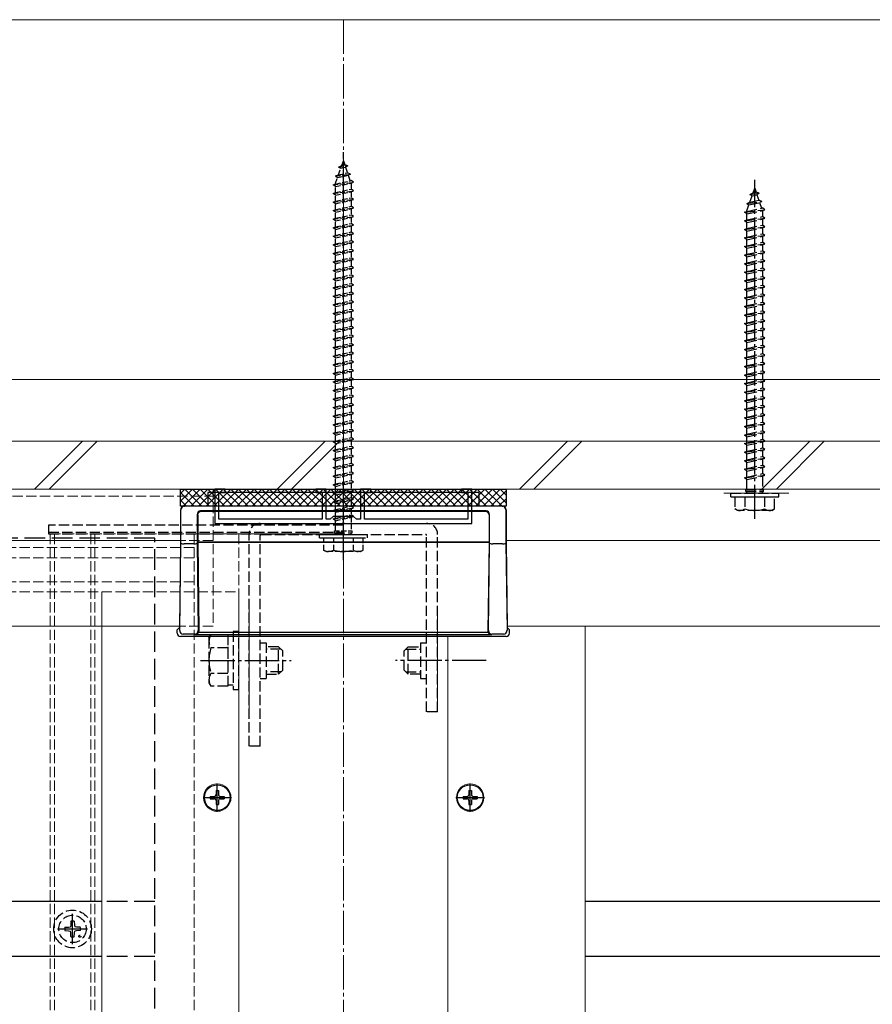
# Model space of a CAD drawing. Extents: x 140 to 1540, y 168 to 2253.
# Drawn here: x 748 to 997, y 786 to 1074 of the extents above; entities that cross this region are included whole.
import ezdxf

# ---------------------------------------------------------------- set-up
doc = ezdxf.new("R2010")
doc.units = 0
doc.linetypes.add('YCENTER_1', pattern=[13, 10, -1, 1, -1])
doc.linetypes.add('YHIDDEN_1', pattern=[4, 3, -1])
for name, color, linetype, lineweight in [('YKK_11', 7, 'CONTINUOUS', 30), ('YKK_12', 2, 'CONTINUOUS', 13), ('YKK_13', 4, 'CONTINUOUS', 30), ('YSS_K', 3, 'CONTINUOUS', 13)]:
    doc.layers.add(name, color=color, linetype=linetype, lineweight=lineweight)

msp = doc.modelspace()

# ---------------------------------------------------------------- linework, layer by layer
at = {"layer": 'YKK_11', "linetype": 'ByBlock', "lineweight": -2, "ltscale": 0.5}
for p, q in [((808, 936.5), (805, 936.5)), ((805, 936.5), (805, 926.5)), ((806.2, 927.7), (806.2, 935.5)), ((806.2, 935.5), (808, 935.5)), ((808, 935.5), (808, 936.5)), ((837.5, 936.5), (834.5, 936.5)), ((834.5, 936.5), (834.5, 935.5)), ((834.5, 935.5), (836.3, 935.5)), ((836.3, 935.5), (836.3, 927.7)), ((837.5, 927.7), (837.5, 936.5)), ((850.5, 936.5), (847.5, 936.5)), ((847.5, 936.5), (847.5, 927.7)), ((848.7, 927.7), (848.7, 935.5)), ((848.7, 935.5), (850.5, 935.5)), ((850.5, 935.5), (850.5, 936.5)), ((880, 936.5), (877, 936.5)), ((877, 936.5), (877, 935.5)), ((877, 935.5), (878.8, 935.5)), ((878.8, 935.5), (878.8, 927.7)), ((880, 926.5), (880, 936.5)), ((839.5, 928.5), (838.7, 927.7)), ((845.5, 928.5), (839.5, 928.5)), ((846.3, 927.7), (845.5, 928.5)), ((805, 926.5), (842.04, 926.5)), ((836.3, 927.7), (806.2, 927.7)), ((838.7, 927.7), (837.5, 927.7)), ((842.04, 926.5), (842.23, 926.62)), ((842.23, 926.62), (842.77, 926.62)), ((842.77, 926.62), (842.96, 926.5)), ((842.96, 926.5), (880, 926.5)), ((847.5, 927.7), (846.3, 927.7)), ((878.8, 927.7), (848.7, 927.7))]:
    msp.add_line(p, q, dxfattribs=at)
at = {"layer": 'YKK_12', "linetype": 'YCENTER_1'}
msp.add_line((842.5, 1073.5), (842.5, 279), dxfattribs=at)
at = {"layer": 'YKK_12', "linetype": 'YHIDDEN_1'}
for p, q in [((805, 936.5), (380, 936.5)), ((805, 934.5), (380, 934.5)), ((804.5, 936.5), (804.5, 896.5)), ((805, 926.5), (805, 936.5)), ((972.5, 935.3), (952.5, 935.3)), ((757, 923.5), (757, 412.5)), ((757, 923.5), (799, 923.5)), ((758.2, 923.5), (758.2, 412.5)), ((768.8, 923.5), (768.8, 412.5)), ((770, 923.5), (770, 412.5)), ((799, 923.5), (842.5, 923.5)), ((799, 923.5), (799, 374)), ((812, 923.5), (812, 893.5)), ((799, 919.5), (625, 919.5)), ((804.5, 921.5), (795, 921.5)), ((799, 916.5), (625, 916.5)), ((799, 909.5), (625, 909.5)), ((799, 906.5), (625, 906.5)), ((772, 906.5), (812, 906.5)), ((812, 906.5), (812, 893.5)), ((815, 901.5), (815, 871.5)), ((870, 901.5), (870, 871.5)), ((804.5, 896.5), (794.7, 896.5))]:
    msp.add_line(p, q, dxfattribs=at)
at = {"layer": 'YKK_12'}
for p, q in [((804.5, 936.5), (380.5, 936.5)), ((1304.5, 936.5), (880.5, 936.5)), ((795, 921.5), (380.5, 921.5)), ((1304.5, 921.5), (890, 921.5)), ((772, 906.5), (772, 474)), ((794.7, 896.5), (380.5, 896.5)), ((1304.5, 896.5), (890.3, 896.5)), ((913, 896.5), (913, 474)), ((812, 893.5), (812, 374)), ((812, 893.5), (812, 474)), ((873, 893.5), (873, 374)), ((873, 893.5), (873, 474))]:
    msp.add_line(p, q, dxfattribs=at)
for centre in [(805.72, 846.5), (879.5, 846.5)]:
    msp.add_circle(centre, 4, dxfattribs=at)
at = {"layer": 'YKK_13', "linetype": 'YCENTER_1'}
for p, q in [((842.5, 915.8), (842.5, 1034.8)), ((962.5, 927.8), (962.5, 1026.8)), ((800.8, 886.5), (827.3, 886.5)), ((884.2, 886.5), (857.7, 886.5)), ((763.5, 803.77), (763.5, 812.57)), ((759.1, 808.17), (767.9, 808.17))]:
    msp.add_line(p, q, dxfattribs=at)
at = {"layer": 'YKK_13', "linetype": 'YHIDDEN_1', "ltscale": 0.5}
for p, q in [((842.03, 1030.95), (842.5, 1032.3)), ((842.5, 1032.3), (842.9, 1031.14)), ((841.09, 1030.5), (842.03, 1030.95)), ((841.09, 1030.5), (843.8, 1030.84)), ((841.09, 1030.5), (841.75, 1030.13)), ((841.1, 1028.24), (841.75, 1030.13)), ((841.1, 1028.24), (843.7, 1028.82)), ((841.75, 1030.13), (843.14, 1030.44)), ((842.03, 1030.95), (842.9, 1031.14)), ((843.8, 1030.84), (842.9, 1031.14)), ((843.8, 1030.84), (843.14, 1030.44)), ((843.14, 1030.44), (843.7, 1028.82)), ((844.62, 1028.44), (843.7, 1028.82)), ((839.5, 1025.3), (845.5, 1026.05)), ((840.19, 1027.89), (844.62, 1028.44)), ((840.19, 1027.89), (841.1, 1028.24)), ((840.19, 1027.89), (840.82, 1027.43)), ((840.25, 1025.77), (840.82, 1027.43)), ((840.25, 1025.55), (844.75, 1026.55)), ((840.25, 1024.8), (844.75, 1025.8)), ((840.25, 1025.55), (840.25, 1025.77)), ((840.82, 1027.43), (843.94, 1028.12)), ((844.62, 1028.44), (843.94, 1028.12)), ((843.94, 1028.12), (844.5, 1026.49)), ((844.74, 1025.8), (844.75, 1025.77)), ((845.5, 1026.05), (844.75, 1026.55)), ((844.75, 1025.8), (845.5, 1026.05)), ((844.75, 1025.77), (844.75, 1024.05)), ((839.5, 1025.3), (840.25, 1025.55)), ((840.25, 1024.8), (839.5, 1025.3)), ((839.5, 1022.8), (845.5, 1023.55)), ((839.5, 1022.8), (840.25, 1023.05)), ((840.25, 1023.05), (840.25, 1024.8)), ((840.25, 1023.05), (844.75, 1024.05)), ((840.25, 1022.3), (844.75, 1023.3)), ((845.5, 1023.55), (844.75, 1024.05)), ((844.75, 1023.3), (845.5, 1023.55)), ((844.75, 1023.3), (844.75, 1021.55)), ((840.25, 1022.3), (839.5, 1022.8)), ((839.5, 1020.3), (845.5, 1021.05)), ((839.5, 1020.3), (840.25, 1020.55)), ((840.25, 1019.8), (839.5, 1020.3)), ((840.25, 1020.55), (840.25, 1022.3)), ((840.25, 1020.55), (844.75, 1021.55)), ((840.25, 1019.8), (844.75, 1020.8)), ((845.5, 1021.05), (844.75, 1021.55)), ((844.75, 1020.8), (845.5, 1021.05)), ((844.75, 1020.8), (844.75, 1019.05)), ((839.5, 1017.8), (845.5, 1018.55)), ((839.5, 1017.8), (840.25, 1018.05)), ((840.25, 1017.3), (839.5, 1017.8)), ((840.25, 1018.05), (840.25, 1019.8)), ((840.25, 1018.05), (844.75, 1019.05)), ((840.25, 1017.3), (844.75, 1018.3)), ((840.25, 1015.55), (840.25, 1017.3)), ((845.5, 1018.55), (844.75, 1019.05)), ((844.75, 1018.3), (845.5, 1018.55)), ((844.75, 1018.3), (844.75, 1016.55)), ((839.5, 1015.3), (845.5, 1016.05)), ((839.5, 1015.3), (840.25, 1015.55)), ((840.25, 1014.8), (839.5, 1015.3)), ((840.25, 1015.55), (844.75, 1016.55)), ((840.25, 1014.8), (844.75, 1015.8)), ((840.25, 1013.05), (840.25, 1014.8)), ((845.5, 1016.05), (844.75, 1016.55)), ((844.75, 1015.8), (845.5, 1016.05)), ((844.75, 1015.8), (844.75, 1014.05)), ((839.5, 1012.8), (845.5, 1013.55)), ((839.5, 1012.8), (840.25, 1013.05)), ((840.25, 1012.3), (839.5, 1012.8)), ((840.25, 1013.05), (844.75, 1014.05)), ((840.25, 1012.3), (844.75, 1013.3)), ((840.25, 1010.55), (840.25, 1012.3)), ((840.25, 1010.55), (844.75, 1011.55)), ((845.5, 1013.55), (844.75, 1014.05)), ((844.75, 1013.3), (845.5, 1013.55)), ((844.75, 1013.3), (844.75, 1011.55)), ((845.5, 1011.05), (844.75, 1011.55)), ((839.5, 1010.3), (845.5, 1011.05)), ((839.5, 1010.3), (840.25, 1010.55)), ((840.25, 1009.8), (839.5, 1010.3)), ((839.5, 1007.8), (845.5, 1008.55)), ((840.25, 1009.8), (844.75, 1010.8)), ((840.25, 1008.05), (840.25, 1009.8)), ((840.25, 1008.05), (844.75, 1009.05)), ((844.75, 1010.8), (845.5, 1011.05)), ((844.75, 1010.8), (844.75, 1009.05)), ((845.5, 1008.55), (844.75, 1009.05)), ((844.75, 1008.3), (845.5, 1008.55)), ((839.5, 1007.8), (840.25, 1008.05)), ((840.25, 1007.3), (839.5, 1007.8)), ((839.5, 1005.3), (845.5, 1006.05)), ((840.25, 1007.3), (844.75, 1008.3)), ((840.25, 1005.55), (840.25, 1007.3)), ((840.25, 1005.55), (844.75, 1006.55)), ((840.25, 1004.8), (844.75, 1005.8)), ((844.75, 1008.3), (844.75, 1006.55)), ((845.5, 1006.05), (844.75, 1006.55)), ((844.75, 1005.8), (845.5, 1006.05)), ((844.75, 1005.8), (844.75, 1004.05)), ((839.5, 1005.3), (840.25, 1005.55)), ((840.25, 1004.8), (839.5, 1005.3)), ((839.5, 1002.8), (845.5, 1003.55)), ((839.5, 1002.8), (840.25, 1003.05)), ((840.25, 1002.3), (839.5, 1002.8)), ((840.25, 1003.05), (840.25, 1004.8)), ((840.25, 1003.05), (844.75, 1004.05)), ((840.25, 1002.3), (844.75, 1003.3)), ((845.5, 1003.55), (844.75, 1004.05)), ((844.75, 1003.3), (845.5, 1003.55)), ((844.75, 1003.3), (844.75, 1001.55)), ((839.5, 1000.3), (845.5, 1001.05)), ((839.5, 1000.3), (840.25, 1000.55)), ((840.25, 999.8), (839.5, 1000.3)), ((840.25, 1000.55), (840.25, 1002.3)), ((840.25, 1000.55), (844.75, 1001.55)), ((840.25, 999.8), (844.75, 1000.8)), ((845.5, 1001.05), (844.75, 1001.55)), ((844.75, 1000.8), (845.5, 1001.05)), ((844.75, 1000.8), (844.75, 999.05)), ((839.5, 997.8), (845.5, 998.55)), ((839.5, 997.8), (840.25, 998.05)), ((840.25, 997.3), (839.5, 997.8)), ((840.25, 998.05), (840.25, 999.8)), ((840.25, 998.05), (844.75, 999.05)), ((840.25, 997.3), (844.75, 998.3)), ((840.25, 995.55), (840.25, 997.3)), ((845.5, 998.55), (844.75, 999.05)), ((844.75, 998.3), (845.5, 998.55)), ((844.75, 998.3), (844.75, 996.55)), ((839.5, 995.3), (845.5, 996.05)), ((839.5, 995.3), (840.25, 995.55)), ((840.25, 994.8), (839.5, 995.3)), ((840.25, 995.55), (844.75, 996.55)), ((840.25, 994.8), (844.75, 995.8)), ((840.25, 993.05), (840.25, 994.8)), ((845.5, 996.05), (844.75, 996.55)), ((844.75, 995.8), (845.5, 996.05)), ((844.75, 995.8), (844.75, 994.05)), ((839.5, 992.8), (845.5, 993.55)), ((839.5, 992.8), (840.25, 993.05)), ((840.25, 992.3), (839.5, 992.8)), ((840.25, 993.05), (844.75, 994.05)), ((840.25, 992.3), (844.75, 993.3)), ((840.25, 990.55), (840.25, 992.3)), ((840.25, 990.55), (844.75, 991.55)), ((845.5, 993.55), (844.75, 994.05)), ((844.75, 993.3), (845.5, 993.55)), ((844.75, 993.3), (844.75, 991.55)), ((845.5, 991.05), (844.75, 991.55)), ((839.5, 990.3), (845.5, 991.05)), ((839.5, 990.3), (840.25, 990.55)), ((840.25, 989.8), (839.5, 990.3)), ((839.5, 987.8), (845.5, 988.55)), ((840.25, 989.8), (844.75, 990.8)), ((840.25, 988.05), (840.25, 989.8)), ((840.25, 988.05), (844.75, 989.05)), ((844.75, 990.8), (845.5, 991.05)), ((844.75, 990.8), (844.75, 989.05)), ((845.5, 988.55), (844.75, 989.05)), ((844.75, 988.3), (845.5, 988.55)), ((839.5, 987.8), (840.25, 988.05)), ((840.25, 987.3), (839.5, 987.8)), ((839.5, 985.3), (845.5, 986.05)), ((839.5, 985.3), (840.25, 985.55)), ((840.25, 987.3), (844.75, 988.3)), ((840.25, 985.55), (840.25, 987.3)), ((840.25, 985.55), (844.75, 986.55)), ((840.25, 984.8), (844.75, 985.8)), ((844.75, 988.3), (844.75, 986.55)), ((845.5, 986.05), (844.75, 986.55)), ((844.75, 985.8), (845.5, 986.05)), ((844.75, 985.8), (844.75, 984.05)), ((840.25, 984.8), (839.5, 985.3)), ((839.5, 982.8), (845.5, 983.55)), ((839.5, 982.8), (840.25, 983.05)), ((840.25, 982.3), (839.5, 982.8)), ((840.25, 983.05), (840.25, 984.8)), ((840.25, 983.05), (844.75, 984.05)), ((840.25, 982.3), (844.75, 983.3)), ((845.5, 983.55), (844.75, 984.05)), ((844.75, 983.3), (845.5, 983.55)), ((844.75, 983.3), (844.75, 981.55)), ((839.5, 980.3), (845.5, 981.05)), ((839.5, 980.3), (840.25, 980.55)), ((840.25, 979.8), (839.5, 980.3)), ((840.25, 980.55), (840.25, 982.3)), ((840.25, 980.55), (844.75, 981.55)), ((840.25, 979.8), (844.75, 980.8)), ((840.25, 978.05), (840.25, 979.8)), ((845.5, 981.05), (844.75, 981.55)), ((844.75, 980.8), (845.5, 981.05)), ((844.75, 980.8), (844.75, 979.05)), ((839.5, 977.8), (845.5, 978.55)), ((839.5, 977.8), (840.25, 978.05)), ((840.25, 977.3), (839.5, 977.8)), ((840.25, 978.05), (844.75, 979.05)), ((840.25, 977.3), (844.75, 978.3)), ((840.25, 975.55), (840.25, 977.3)), ((845.5, 978.55), (844.75, 979.05)), ((844.75, 978.3), (845.5, 978.55)), ((844.75, 978.3), (844.75, 976.55)), ((839.5, 975.3), (845.5, 976.05)), ((839.5, 975.3), (840.25, 975.55)), ((840.25, 974.8), (839.5, 975.3)), ((840.25, 975.55), (844.75, 976.55)), ((840.25, 974.8), (844.75, 975.8)), ((840.25, 973.05), (840.25, 974.8)), ((840.25, 973.05), (844.75, 974.05)), ((845.5, 976.05), (844.75, 976.55)), ((844.75, 975.8), (845.5, 976.05)), ((844.75, 975.8), (844.75, 974.05)), ((845.5, 973.55), (844.75, 974.05)), ((839.5, 972.8), (845.5, 973.55)), ((839.5, 972.8), (840.25, 973.05)), ((840.25, 972.3), (839.5, 972.8)), ((840.25, 972.3), (844.75, 973.3)), ((840.25, 970.55), (840.25, 972.3)), ((840.25, 970.55), (844.75, 971.55)), ((844.75, 973.3), (845.5, 973.55)), ((844.75, 973.3), (844.75, 971.55)), ((845.5, 971.05), (844.75, 971.55)), ((839.5, 970.3), (845.5, 971.05)), ((839.5, 970.3), (840.25, 970.55)), ((840.25, 969.8), (839.5, 970.3)), ((839.5, 967.8), (845.5, 968.55)), ((840.25, 969.8), (844.75, 970.8)), ((840.25, 968.05), (840.25, 969.8)), ((840.25, 968.05), (844.75, 969.05)), ((840.25, 967.3), (844.75, 968.3)), ((844.75, 970.8), (845.5, 971.05)), ((844.75, 970.8), (844.75, 969.05)), ((845.5, 968.55), (844.75, 969.05)), ((844.75, 968.3), (845.5, 968.55)), ((844.75, 968.3), (844.75, 966.55)), ((839.5, 967.8), (840.25, 968.05)), ((840.25, 967.3), (839.5, 967.8)), ((839.5, 965.3), (845.5, 966.05)), ((839.5, 965.3), (840.25, 965.55)), ((840.25, 965.55), (840.25, 967.3)), ((840.25, 965.55), (844.75, 966.55)), ((840.25, 964.8), (844.75, 965.8)), ((845.5, 966.05), (844.75, 966.55)), ((844.75, 965.8), (845.5, 966.05)), ((844.75, 965.8), (844.75, 964.05)), ((840.25, 964.8), (839.5, 965.3)), ((839.5, 962.8), (845.5, 963.55)), ((839.5, 962.8), (840.25, 963.05)), ((840.25, 962.3), (839.5, 962.8)), ((840.25, 963.05), (840.25, 964.8)), ((840.25, 963.05), (844.75, 964.05)), ((840.25, 962.3), (844.75, 963.3)), ((845.5, 963.55), (844.75, 964.05)), ((844.75, 963.3), (845.5, 963.55)), ((844.75, 963.3), (844.75, 961.55)), ((839.5, 960.3), (845.5, 961.05)), ((839.5, 960.3), (840.25, 960.55)), ((840.25, 959.8), (839.5, 960.3)), ((840.25, 960.55), (840.25, 962.3)), ((840.25, 960.55), (844.75, 961.55)), ((840.25, 959.8), (844.75, 960.8)), ((840.25, 958.05), (840.25, 959.8)), ((845.5, 961.05), (844.75, 961.55)), ((844.75, 960.8), (845.5, 961.05)), ((844.75, 960.8), (844.75, 959.05)), ((839.5, 957.8), (845.5, 958.55)), ((839.5, 957.8), (840.25, 958.05)), ((840.25, 957.3), (839.5, 957.8)), ((840.25, 958.05), (844.75, 959.05)), ((840.25, 957.3), (844.75, 958.3)), ((840.25, 955.55), (840.25, 957.3)), ((845.5, 958.55), (844.75, 959.05)), ((844.75, 958.3), (845.5, 958.55)), ((844.75, 958.3), (844.75, 956.55)), ((839.5, 955.3), (845.5, 956.05)), ((839.5, 955.3), (840.25, 955.55)), ((840.25, 954.8), (839.5, 955.3)), ((840.25, 955.55), (844.75, 956.55)), ((840.25, 954.8), (844.75, 955.8)), ((840.25, 953.05), (840.25, 954.8)), ((840.25, 953.05), (844.75, 954.05)), ((845.5, 956.05), (844.75, 956.55)), ((844.75, 955.8), (845.5, 956.05)), ((844.75, 955.8), (844.75, 954.05)), ((845.5, 953.55), (844.75, 954.05)), ((839.5, 952.8), (845.5, 953.55)), ((839.5, 952.8), (840.25, 953.05)), ((840.25, 952.3), (839.5, 952.8)), ((839.5, 950.3), (845.5, 951.05)), ((840.25, 952.3), (844.75, 953.3)), ((840.25, 950.55), (840.25, 952.3)), ((840.25, 950.55), (844.75, 951.55)), ((844.75, 953.3), (845.5, 953.55)), ((844.75, 953.3), (844.75, 951.55)), ((845.5, 951.05), (844.75, 951.55)), ((844.75, 950.8), (845.5, 951.05)), ((839.5, 950.3), (840.25, 950.55)), ((840.25, 949.8), (839.5, 950.3)), ((839.5, 947.8), (845.5, 948.55)), ((840.25, 949.8), (844.75, 950.8)), ((840.25, 948.05), (840.25, 949.8)), ((840.25, 948.05), (844.75, 949.05)), ((840.25, 947.3), (844.75, 948.3)), ((844.75, 950.8), (844.75, 949.05)), ((845.5, 948.55), (844.75, 949.05)), ((844.75, 948.3), (845.5, 948.55)), ((844.75, 948.3), (844.75, 946.55)), ((839.5, 947.8), (840.25, 948.05)), ((840.25, 947.3), (839.5, 947.8)), ((839.5, 945.3), (845.5, 946.05)), ((839.5, 945.3), (840.25, 945.55)), ((840.25, 944.8), (839.5, 945.3)), ((840.25, 945.55), (840.25, 947.3)), ((840.25, 945.55), (844.75, 946.55)), ((840.25, 944.8), (844.75, 945.8)), ((845.5, 946.05), (844.75, 946.55)), ((844.75, 945.8), (845.5, 946.05)), ((844.75, 945.8), (844.75, 944.05)), ((839.5, 942.8), (845.5, 943.55)), ((839.5, 942.8), (840.25, 943.05)), ((840.25, 942.3), (839.5, 942.8)), ((840.25, 943.05), (840.25, 944.8)), ((840.25, 943.05), (844.75, 944.05)), ((840.25, 942.3), (844.75, 943.3)), ((845.5, 943.55), (844.75, 944.05)), ((844.75, 943.3), (845.5, 943.55)), ((844.75, 943.3), (844.75, 941.55)), ((839.5, 940.3), (845.5, 941.05)), ((839.5, 940.3), (840.25, 940.55)), ((840.25, 939.8), (839.5, 940.3)), ((840.25, 940.55), (840.25, 942.3)), ((840.25, 940.55), (844.75, 941.55)), ((840.25, 939.8), (844.75, 940.8)), ((840.25, 938.05), (840.25, 939.8)), ((845.5, 941.05), (844.75, 941.55)), ((844.75, 940.8), (845.5, 941.05)), ((844.75, 940.8), (844.75, 939.05)), ((839.5, 937.8), (845.5, 938.55)), ((839.5, 937.8), (840.25, 938.05)), ((840.25, 937.3), (839.5, 937.8)), ((840.25, 938.05), (844.75, 939.05)), ((840.25, 937.3), (844.75, 938.3)), ((840.25, 935.55), (840.25, 937.3)), ((845.5, 938.55), (844.75, 939.05)), ((844.75, 938.3), (845.5, 938.55)), ((844.75, 938.3), (844.75, 936.55)), ((839.5, 935.3), (845.5, 936.05)), ((839.5, 935.3), (840.25, 935.55)), ((840.25, 934.8), (839.5, 935.3)), ((840.25, 935.55), (844.75, 936.55)), ((840.25, 934.8), (844.75, 935.8)), ((840.25, 933.05), (840.25, 934.8)), ((840.25, 933.05), (844.75, 934.05)), ((845.5, 936.05), (844.75, 936.55)), ((844.75, 935.8), (845.5, 936.05)), ((844.75, 935.8), (844.75, 934.05)), ((845.5, 933.55), (844.75, 934.05)), ((839.5, 932.8), (845.5, 933.55)), ((839.5, 932.8), (840.25, 933.05)), ((840.25, 932.3), (839.5, 932.8)), ((839.5, 930.3), (845.5, 931.05)), ((840.25, 932.3), (844.75, 933.3)), ((840.25, 930.55), (840.25, 932.3)), ((840.25, 930.55), (844.75, 931.55)), ((844.75, 933.3), (845.5, 933.55)), ((844.75, 933.3), (844.75, 931.55)), ((845.5, 931.05), (844.75, 931.55)), ((844.75, 930.8), (845.5, 931.05)), ((839.5, 930.3), (840.25, 930.55)), ((840.25, 929.8), (839.5, 930.3)), ((839.5, 927.8), (845.5, 928.55)), ((839.5, 927.8), (840.25, 928.05)), ((840.25, 929.8), (844.75, 930.8)), ((840.25, 928.05), (840.25, 929.8)), ((840.25, 928.05), (844.75, 929.05)), ((840.25, 927.3), (844.75, 928.3)), ((844.75, 930.8), (844.75, 929.05)), ((845.5, 928.55), (844.75, 929.05)), ((844.75, 928.3), (845.5, 928.55)), ((844.75, 928.3), (844.75, 924.3)), ((840.25, 927.3), (839.5, 927.8)), ((840.25, 924.3), (840.25, 927.3)), ((835.5, 923.3), (849.5, 923.3)), ((835.5, 922.3), (835.5, 923.3)), ((839.9, 924.3), (845.1, 924.3)), ((839.9, 923.8), (839.9, 924.3)), ((840.25, 923.3), (840.25, 923.8)), ((844.75, 923.3), (844.75, 923.8)), ((845.1, 923.8), (845.1, 924.3)), ((849.5, 922.3), (849.5, 923.3)), ((835.5, 922.3), (849.5, 922.3)), ((836.75, 922.3), (836.75, 918.73)), ((836.75, 922.3), (848.25, 922.3)), ((839.61, 922.3), (839.61, 918.75)), ((845.39, 922.3), (845.39, 918.75)), ((848.25, 918.73), (848.25, 922.3)), ((837.5, 918.3), (836.75, 918.73)), ((847.5, 918.3), (837.5, 918.3)), ((847.5, 918.3), (848.25, 918.73))]:
    msp.add_line(p, q, dxfattribs=at)
at = {"layer": 'YKK_13', "linetype": 'YHIDDEN_1'}
for p, q in [((961.09, 1022.5), (962.03, 1022.95)), ((962.03, 1022.95), (962.5, 1024.3)), ((962.03, 1022.95), (962.9, 1023.14)), ((962.5, 1024.3), (962.9, 1023.14)), ((963.8, 1022.84), (962.9, 1023.14)), ((960.19, 1019.89), (964.62, 1020.44)), ((960.19, 1019.89), (961.1, 1020.24)), ((960.82, 1019.43), (963.94, 1020.12)), ((961.09, 1022.5), (963.8, 1022.84)), ((961.09, 1022.5), (961.75, 1022.13)), ((961.1, 1020.24), (961.75, 1022.13)), ((961.1, 1020.24), (963.7, 1020.82)), ((961.75, 1022.13), (963.14, 1022.44)), ((963.8, 1022.84), (963.14, 1022.44)), ((963.14, 1022.44), (963.7, 1020.82)), ((964.62, 1020.44), (963.7, 1020.82)), ((964.62, 1020.44), (963.94, 1020.12)), ((963.94, 1020.12), (964.5, 1018.49)), ((959.5, 1017.3), (965.5, 1018.05)), ((959.5, 1017.3), (960.25, 1017.55)), ((960.25, 1016.8), (959.5, 1017.3)), ((960.19, 1019.89), (960.82, 1019.43)), ((960.25, 1017.77), (960.82, 1019.43)), ((960.25, 1017.55), (964.75, 1018.55)), ((960.25, 1016.8), (964.75, 1017.8)), ((960.25, 1017.55), (960.25, 1017.77)), ((964.74, 1017.8), (964.75, 1017.77)), ((965.5, 1018.05), (964.75, 1018.55)), ((964.75, 1017.8), (965.5, 1018.05)), ((964.75, 1017.77), (964.75, 1016.05)), ((959.5, 1014.8), (965.5, 1015.55)), ((959.5, 1014.8), (960.25, 1015.05)), ((960.25, 1014.3), (959.5, 1014.8)), ((960.25, 1015.05), (960.25, 1016.8)), ((960.25, 1015.05), (964.75, 1016.05)), ((960.25, 1014.3), (964.75, 1015.3)), ((960.25, 1012.55), (960.25, 1014.3)), ((965.5, 1015.55), (964.75, 1016.05)), ((964.75, 1015.3), (965.5, 1015.55)), ((964.75, 1015.3), (964.75, 1013.55)), ((959.5, 1012.3), (965.5, 1013.05)), ((959.5, 1012.3), (960.25, 1012.55)), ((960.25, 1011.8), (959.5, 1012.3)), ((960.25, 1012.55), (964.75, 1013.55)), ((960.25, 1011.8), (964.75, 1012.8)), ((960.25, 1010.05), (960.25, 1011.8)), ((965.5, 1013.05), (964.75, 1013.55)), ((964.75, 1012.8), (965.5, 1013.05)), ((964.75, 1012.8), (964.75, 1011.05)), ((959.5, 1009.8), (965.5, 1010.55)), ((959.5, 1009.8), (960.25, 1010.05)), ((960.25, 1009.3), (959.5, 1009.8)), ((960.25, 1010.05), (964.75, 1011.05)), ((960.25, 1009.3), (964.75, 1010.3)), ((960.25, 1007.55), (960.25, 1009.3)), ((960.25, 1007.55), (964.75, 1008.55)), ((965.5, 1010.55), (964.75, 1011.05)), ((964.75, 1010.3), (965.5, 1010.55)), ((964.75, 1010.3), (964.75, 1008.55)), ((965.5, 1008.05), (964.75, 1008.55)), ((959.5, 1007.3), (965.5, 1008.05)), ((959.5, 1007.3), (960.25, 1007.55)), ((960.25, 1006.8), (959.5, 1007.3)), ((960.25, 1006.8), (964.75, 1007.8)), ((960.25, 1005.05), (960.25, 1006.8)), ((960.25, 1005.05), (964.75, 1006.05)), ((964.75, 1007.8), (965.5, 1008.05)), ((964.75, 1007.8), (964.75, 1006.05)), ((965.5, 1005.55), (964.75, 1006.05)), ((959.5, 1004.8), (965.5, 1005.55)), ((959.5, 1004.8), (960.25, 1005.05)), ((960.25, 1004.3), (959.5, 1004.8)), ((959.5, 1002.3), (965.5, 1003.05)), ((960.25, 1004.3), (964.75, 1005.3)), ((960.25, 1002.55), (960.25, 1004.3)), ((960.25, 1002.55), (964.75, 1003.55)), ((960.25, 1001.8), (964.75, 1002.8)), ((964.75, 1005.3), (965.5, 1005.55)), ((964.75, 1005.3), (964.75, 1003.55)), ((965.5, 1003.05), (964.75, 1003.55)), ((964.75, 1002.8), (965.5, 1003.05)), ((964.75, 1002.8), (964.75, 1001.05)), ((959.5, 1002.3), (960.25, 1002.55)), ((960.25, 1001.8), (959.5, 1002.3)), ((959.5, 999.8), (965.5, 1000.55)), ((959.5, 999.8), (960.25, 1000.05)), ((960.25, 1000.05), (960.25, 1001.8)), ((960.25, 1000.05), (964.75, 1001.05)), ((960.25, 999.3), (964.75, 1000.3)), ((965.5, 1000.55), (964.75, 1001.05)), ((964.75, 1000.3), (965.5, 1000.55)), ((964.75, 1000.3), (964.75, 998.55)), ((960.25, 999.3), (959.5, 999.8)), ((959.5, 997.3), (965.5, 998.05)), ((959.5, 997.3), (960.25, 997.55)), ((960.25, 996.8), (959.5, 997.3)), ((960.25, 997.55), (960.25, 999.3)), ((960.25, 997.55), (964.75, 998.55)), ((960.25, 996.8), (964.75, 997.8)), ((965.5, 998.05), (964.75, 998.55)), ((964.75, 997.8), (965.5, 998.05)), ((964.75, 997.8), (964.75, 996.05)), ((959.5, 994.8), (965.5, 995.55)), ((959.5, 994.8), (960.25, 995.05)), ((960.25, 994.3), (959.5, 994.8)), ((960.25, 995.05), (960.25, 996.8)), ((960.25, 995.05), (964.75, 996.05)), ((960.25, 994.3), (964.75, 995.3)), ((960.25, 992.55), (960.25, 994.3)), ((965.5, 995.55), (964.75, 996.05)), ((964.75, 995.3), (965.5, 995.55)), ((964.75, 995.3), (964.75, 993.55)), ((959.5, 992.3), (965.5, 993.05)), ((959.5, 992.3), (960.25, 992.55)), ((960.25, 991.8), (959.5, 992.3)), ((960.25, 992.55), (964.75, 993.55)), ((960.25, 991.8), (964.75, 992.8)), ((960.25, 990.05), (960.25, 991.8)), ((965.5, 993.05), (964.75, 993.55)), ((964.75, 992.8), (965.5, 993.05)), ((964.75, 992.8), (964.75, 991.05)), ((959.5, 989.8), (965.5, 990.55)), ((959.5, 989.8), (960.25, 990.05)), ((960.25, 989.3), (959.5, 989.8)), ((960.25, 990.05), (964.75, 991.05)), ((960.25, 989.3), (964.75, 990.3)), ((960.25, 987.55), (960.25, 989.3)), ((960.25, 987.55), (964.75, 988.55)), ((965.5, 990.55), (964.75, 991.05)), ((964.75, 990.3), (965.5, 990.55)), ((964.75, 990.3), (964.75, 988.55)), ((965.5, 988.05), (964.75, 988.55)), ((959.5, 987.3), (965.5, 988.05)), ((959.5, 987.3), (960.25, 987.55)), ((960.25, 986.8), (959.5, 987.3)), ((959.5, 984.8), (965.5, 985.55)), ((960.25, 986.8), (964.75, 987.8)), ((960.25, 985.05), (960.25, 986.8)), ((960.25, 985.05), (964.75, 986.05)), ((964.75, 987.8), (965.5, 988.05)), ((964.75, 987.8), (964.75, 986.05)), ((965.5, 985.55), (964.75, 986.05)), ((964.75, 985.3), (965.5, 985.55)), ((959.5, 984.8), (960.25, 985.05)), ((960.25, 984.3), (959.5, 984.8)), ((959.5, 982.3), (965.5, 983.05)), ((960.25, 984.3), (964.75, 985.3)), ((960.25, 982.55), (960.25, 984.3)), ((960.25, 982.55), (964.75, 983.55)), ((960.25, 981.8), (964.75, 982.8)), ((964.75, 985.3), (964.75, 983.55)), ((965.5, 983.05), (964.75, 983.55)), ((964.75, 982.8), (965.5, 983.05)), ((964.75, 982.8), (964.75, 981.05)), ((959.5, 982.3), (960.25, 982.55)), ((960.25, 981.8), (959.5, 982.3)), ((959.5, 979.8), (965.5, 980.55)), ((959.5, 979.8), (960.25, 980.05)), ((960.25, 979.3), (959.5, 979.8)), ((960.25, 980.05), (960.25, 981.8)), ((960.25, 980.05), (964.75, 981.05)), ((960.25, 979.3), (964.75, 980.3)), ((965.5, 980.55), (964.75, 981.05)), ((964.75, 980.3), (965.5, 980.55)), ((964.75, 980.3), (964.75, 978.55)), ((959.5, 977.3), (965.5, 978.05)), ((959.5, 977.3), (960.25, 977.55)), ((960.25, 976.8), (959.5, 977.3)), ((960.25, 977.55), (960.25, 979.3)), ((960.25, 977.55), (964.75, 978.55)), ((960.25, 976.8), (964.75, 977.8)), ((965.5, 978.05), (964.75, 978.55)), ((964.75, 977.8), (965.5, 978.05)), ((964.75, 977.8), (964.75, 976.05)), ((959.5, 974.8), (965.5, 975.55)), ((959.5, 974.8), (960.25, 975.05)), ((960.25, 974.3), (959.5, 974.8)), ((960.25, 975.05), (960.25, 976.8)), ((960.25, 975.05), (964.75, 976.05)), ((960.25, 974.3), (964.75, 975.3)), ((960.25, 972.55), (960.25, 974.3)), ((965.5, 975.55), (964.75, 976.05)), ((964.75, 975.3), (965.5, 975.55)), ((964.75, 975.3), (964.75, 973.55)), ((959.5, 972.3), (965.5, 973.05)), ((959.5, 972.3), (960.25, 972.55)), ((960.25, 971.8), (959.5, 972.3)), ((960.25, 972.55), (964.75, 973.55)), ((960.25, 971.8), (964.75, 972.8)), ((960.25, 970.05), (960.25, 971.8)), ((965.5, 973.05), (964.75, 973.55)), ((964.75, 972.8), (965.5, 973.05)), ((964.75, 972.8), (964.75, 971.05)), ((959.5, 969.8), (965.5, 970.55)), ((959.5, 969.8), (960.25, 970.05)), ((960.25, 969.3), (959.5, 969.8)), ((960.25, 970.05), (964.75, 971.05)), ((960.25, 969.3), (964.75, 970.3)), ((960.25, 967.55), (960.25, 969.3)), ((960.25, 967.55), (964.75, 968.55)), ((965.5, 970.55), (964.75, 971.05)), ((964.75, 970.3), (965.5, 970.55)), ((964.75, 970.3), (964.75, 968.55)), ((965.5, 968.05), (964.75, 968.55)), ((959.5, 967.3), (965.5, 968.05)), ((959.5, 967.3), (960.25, 967.55)), ((960.25, 966.8), (959.5, 967.3)), ((959.5, 964.8), (965.5, 965.55)), ((960.25, 966.8), (964.75, 967.8)), ((960.25, 965.05), (960.25, 966.8)), ((960.25, 965.05), (964.75, 966.05)), ((964.75, 967.8), (965.5, 968.05)), ((964.75, 967.8), (964.75, 966.05)), ((965.5, 965.55), (964.75, 966.05)), ((964.75, 965.3), (965.5, 965.55)), ((959.5, 964.8), (960.25, 965.05)), ((960.25, 964.3), (959.5, 964.8)), ((959.5, 962.3), (965.5, 963.05)), ((959.5, 962.3), (960.25, 962.55)), ((960.25, 964.3), (964.75, 965.3)), ((960.25, 962.55), (960.25, 964.3)), ((960.25, 962.55), (964.75, 963.55)), ((960.25, 961.8), (964.75, 962.8)), ((964.75, 965.3), (964.75, 963.55)), ((965.5, 963.05), (964.75, 963.55)), ((964.75, 962.8), (965.5, 963.05)), ((964.75, 962.8), (964.75, 961.05)), ((960.25, 961.8), (959.5, 962.3)), ((959.5, 959.8), (965.5, 960.55)), ((959.5, 959.8), (960.25, 960.05)), ((960.25, 959.3), (959.5, 959.8)), ((960.25, 960.05), (960.25, 961.8)), ((960.25, 960.05), (964.75, 961.05)), ((960.25, 959.3), (964.75, 960.3)), ((965.5, 960.55), (964.75, 961.05)), ((964.75, 960.3), (965.5, 960.55)), ((964.75, 960.3), (964.75, 958.55)), ((959.5, 957.3), (965.5, 958.05)), ((959.5, 957.3), (960.25, 957.55)), ((960.25, 956.8), (959.5, 957.3)), ((960.25, 957.55), (960.25, 959.3)), ((960.25, 957.55), (964.75, 958.55)), ((960.25, 956.8), (964.75, 957.8)), ((960.25, 955.05), (960.25, 956.8)), ((965.5, 958.05), (964.75, 958.55)), ((964.75, 957.8), (965.5, 958.05)), ((964.75, 957.8), (964.75, 956.05)), ((959.5, 954.8), (965.5, 955.55)), ((959.5, 954.8), (960.25, 955.05)), ((960.25, 954.3), (959.5, 954.8)), ((960.25, 955.05), (964.75, 956.05)), ((960.25, 954.3), (964.75, 955.3)), ((960.25, 952.55), (960.25, 954.3)), ((965.5, 955.55), (964.75, 956.05)), ((964.75, 955.3), (965.5, 955.55)), ((964.75, 955.3), (964.75, 953.55)), ((959.5, 952.3), (965.5, 953.05)), ((959.5, 952.3), (960.25, 952.55)), ((960.25, 951.8), (959.5, 952.3)), ((960.25, 952.55), (964.75, 953.55)), ((960.25, 951.8), (964.75, 952.8)), ((960.25, 950.05), (960.25, 951.8)), ((960.25, 950.05), (964.75, 951.05)), ((965.5, 953.05), (964.75, 953.55)), ((964.75, 952.8), (965.5, 953.05)), ((964.75, 952.8), (964.75, 951.05)), ((965.5, 950.55), (964.75, 951.05)), ((959.5, 949.8), (965.5, 950.55)), ((959.5, 949.8), (960.25, 950.05)), ((960.25, 949.3), (959.5, 949.8)), ((960.25, 949.3), (964.75, 950.3)), ((960.25, 947.55), (960.25, 949.3)), ((960.25, 947.55), (964.75, 948.55)), ((964.75, 950.3), (965.5, 950.55)), ((964.75, 950.3), (964.75, 948.55)), ((965.5, 948.05), (964.75, 948.55)), ((959.5, 947.3), (965.5, 948.05)), ((959.5, 947.3), (960.25, 947.55)), ((960.25, 946.8), (959.5, 947.3)), ((959.5, 944.8), (965.5, 945.55)), ((960.25, 946.8), (964.75, 947.8)), ((960.25, 945.05), (960.25, 946.8)), ((960.25, 945.05), (964.75, 946.05)), ((960.25, 944.3), (964.75, 945.3)), ((964.75, 947.8), (965.5, 948.05)), ((964.75, 947.8), (964.75, 946.05)), ((965.5, 945.55), (964.75, 946.05)), ((964.75, 945.3), (965.5, 945.55)), ((964.75, 945.3), (964.75, 943.55)), ((959.5, 944.8), (960.25, 945.05)), ((960.25, 944.3), (959.5, 944.8)), ((959.5, 942.3), (965.5, 943.05)), ((959.5, 942.3), (960.25, 942.55)), ((960.25, 942.55), (960.25, 944.3)), ((960.25, 942.55), (964.75, 943.55)), ((960.25, 941.8), (964.75, 942.8)), ((965.5, 943.05), (964.75, 943.55)), ((964.75, 942.8), (965.5, 943.05)), ((964.75, 942.8), (964.75, 941.05)), ((960.25, 941.8), (959.5, 942.3)), ((959.5, 939.8), (965.5, 940.55)), ((959.5, 939.8), (960.25, 940.05)), ((960.25, 939.3), (959.5, 939.8)), ((960.25, 940.05), (960.25, 941.8)), ((960.25, 940.05), (964.75, 941.05)), ((960.25, 939.3), (964.75, 940.3)), ((965.5, 940.55), (964.75, 941.05)), ((964.75, 940.3), (965.5, 940.55)), ((964.75, 940.3), (964.75, 936.3)), ((960.25, 936.3), (960.25, 939.3)), ((955.5, 935.3), (969.5, 935.3)), ((955.5, 934.3), (955.5, 935.3)), ((955.5, 934.3), (969.5, 934.3)), ((956.75, 934.3), (956.75, 930.73)), ((956.75, 934.3), (968.25, 934.3)), ((959.61, 934.3), (959.61, 930.75)), ((959.9, 936.3), (965.1, 936.3)), ((959.9, 935.8), (959.9, 936.3)), ((959.9, 935.8), (965.1, 935.8)), ((960.25, 935.3), (960.25, 935.8)), ((964.75, 935.3), (964.75, 935.8)), ((965.1, 935.8), (965.1, 936.3)), ((965.39, 934.3), (965.39, 930.75)), ((968.25, 930.73), (968.25, 934.3)), ((969.5, 934.3), (969.5, 935.3)), ((957.5, 930.3), (956.75, 930.73)), ((967.5, 930.3), (957.5, 930.3)), ((967.5, 930.3), (968.25, 930.73)), ((756.5, 926), (756.5, 924)), ((842.5, 926), (756.5, 926)), ((818.2, 926.5), (866.8, 926.5)), ((756.5, 924), (842.5, 924)), ((756.5, 924), (842.5, 924)), ((756.5, 924), (756.5, 923.5)), ((756.5, 923.5), (842.5, 923.5)), ((815, 861.5), (815, 923.3)), ((818.2, 861.5), (818.2, 923)), ((818.5, 923.3), (866.5, 923.3)), ((839.9, 923.8), (845.1, 923.8)), ((866.8, 871.5), (866.8, 923)), ((870, 871.5), (870, 923.3)), ((803.3, 893), (803.88, 894.01)), ((808.8, 894.01), (803.88, 894.01)), ((808.8, 894.01), (808.8, 878.99)), ((812, 895), (810.4, 895)), ((810.4, 895), (810.4, 878)), ((812, 878), (812, 895)), ((803.3, 893), (803.3, 880)), ((810.4, 893.55), (808.8, 893.55)), ((818.2, 891.7), (820, 891.7)), ((820, 891.7), (820, 881.3)), ((865, 891.7), (865, 881.3)), ((865, 891.7), (866.8, 891.7)), ((808.8, 890.25), (803.88, 890.25)), ((808.8, 890.5), (808.8, 882.5)), ((823.6, 890.5), (820, 890.5)), ((824.25, 889.85), (820, 889.85)), ((823.6, 882.5), (823.6, 890.5)), ((824.8, 889.3), (823.6, 890.5)), ((824.8, 883.7), (824.8, 889.3)), ((860.2, 889.3), (861.4, 890.5)), ((860.2, 883.7), (860.2, 889.3)), ((860.75, 889.85), (865, 889.85)), ((861.4, 890.5), (865, 890.5)), ((861.4, 882.5), (861.4, 890.5)), ((808.8, 882.75), (803.88, 882.75)), ((824.25, 883.15), (820, 883.15)), ((820, 882.5), (823.6, 882.5)), ((824.8, 883.7), (823.6, 882.5)), ((860.2, 883.7), (861.4, 882.5)), ((860.75, 883.15), (865, 883.15)), ((865, 882.5), (861.4, 882.5)), ((803.3, 880), (803.88, 878.99)), ((808.8, 879.45), (810.4, 879.45)), ((818.2, 881.3), (820, 881.3)), ((865, 881.3), (866.8, 881.3)), ((808.8, 878.99), (803.88, 878.99)), ((810.4, 878), (812, 878)), ((870, 871.5), (866.8, 871.5)), ((818.2, 861.5), (815, 861.5)), ((763, 810.41), (762.98, 809.3)), ((764, 810.41), (764.02, 809.3)), ((761.26, 808.67), (762.36, 808.69)), ((761.26, 807.67), (762.36, 807.65)), ((762.36, 808.69), (762.88, 808.79)), ((762.36, 807.65), (762.88, 807.55)), ((762.98, 809.3), (762.88, 808.79)), ((762.98, 807.03), (762.88, 807.55)), ((764.02, 809.3), (764.12, 808.79)), ((764.02, 807.03), (764.12, 807.55)), ((764.64, 808.69), (764.12, 808.79)), ((764.64, 807.65), (764.12, 807.55)), ((765.74, 808.67), (764.64, 808.69)), ((765.74, 807.67), (764.64, 807.65)), ((763, 805.92), (762.98, 807.03)), ((764, 805.92), (764.02, 807.03))]:
    msp.add_line(p, q, dxfattribs=at)
at = {"layer": 'YKK_13', "linetype": 'Continuous'}
for p, q in [((795, 935.26), (796.24, 936.5)), ((795, 933.02), (798.48, 936.5)), ((798.99, 931.5), (795, 935.49)), ((795.73, 931.5), (800.73, 936.5)), ((801.24, 931.5), (796.24, 936.5)), ((797.97, 931.5), (802.97, 936.5)), ((803.48, 931.5), (798.48, 936.5)), ((800.22, 931.5), (805.22, 936.5)), ((805.73, 931.5), (800.73, 936.5)), ((802.46, 931.5), (807.46, 936.5)), ((807.97, 931.5), (802.97, 936.5)), ((804.71, 931.5), (809.71, 936.5)), ((810.22, 931.5), (805.22, 936.5)), ((806.95, 931.5), (811.95, 936.5)), ((812.46, 931.5), (807.46, 936.5)), ((809.2, 931.5), (814.2, 936.5)), ((814.71, 931.5), (809.71, 936.5)), ((811.44, 931.5), (816.44, 936.5)), ((816.95, 931.5), (811.95, 936.5)), ((813.69, 931.5), (818.69, 936.5)), ((819.2, 931.5), (814.2, 936.5)), ((815.93, 931.5), (820.93, 936.5)), ((821.44, 931.5), (816.44, 936.5)), ((818.18, 931.5), (823.18, 936.5)), ((823.69, 931.5), (818.69, 936.5)), ((820.42, 931.5), (825.42, 936.5)), ((825.93, 931.5), (820.93, 936.5)), ((822.67, 931.5), (827.67, 936.5)), ((828.18, 931.5), (823.18, 936.5)), ((824.91, 931.5), (829.91, 936.5)), ((830.42, 931.5), (825.42, 936.5)), ((827.16, 931.5), (832.16, 936.5)), ((832.67, 931.5), (827.67, 936.5)), ((829.4, 931.5), (834.4, 936.5)), ((834.91, 931.5), (829.91, 936.5)), ((831.65, 931.5), (836.65, 936.5)), ((837.16, 931.5), (832.16, 936.5)), ((833.89, 931.5), (838.89, 936.5)), ((839.4, 931.5), (834.4, 936.5)), ((836.14, 931.5), (841.14, 936.5)), ((841.65, 931.5), (836.65, 936.5)), ((838.38, 931.5), (843.38, 936.5)), ((843.89, 931.5), (838.89, 936.5)), ((840.63, 931.5), (845.63, 936.5)), ((846.14, 931.5), (841.14, 936.5)), ((842.87, 931.5), (847.87, 936.5)), ((848.38, 931.5), (843.38, 936.5)), ((845.12, 931.5), (850.12, 936.5)), ((850.63, 931.5), (845.63, 936.5)), ((847.36, 931.5), (852.36, 936.5)), ((852.87, 931.5), (847.87, 936.5)), ((849.61, 931.5), (854.61, 936.5)), ((855.12, 931.5), (850.12, 936.5)), ((851.85, 931.5), (856.85, 936.5)), ((857.36, 931.5), (852.36, 936.5)), ((854.1, 931.5), (859.1, 936.5)), ((859.61, 931.5), (854.61, 936.5)), ((856.34, 931.5), (861.34, 936.5)), ((861.85, 931.5), (856.85, 936.5)), ((858.59, 931.5), (863.59, 936.5)), ((864.1, 931.5), (859.1, 936.5)), ((860.83, 931.5), (865.83, 936.5)), ((866.34, 931.5), (861.34, 936.5)), ((863.08, 931.5), (868.08, 936.5)), ((868.59, 931.5), (863.59, 936.5)), ((865.32, 931.5), (870.32, 936.5)), ((870.83, 931.5), (865.83, 936.5)), ((867.57, 931.5), (872.57, 936.5)), ((873.08, 931.5), (868.08, 936.5)), ((869.81, 931.5), (874.81, 936.5)), ((875.32, 931.5), (870.32, 936.5)), ((872.06, 931.5), (877.06, 936.5)), ((877.57, 931.5), (872.57, 936.5)), ((874.3, 931.5), (879.3, 936.5)), ((879.81, 931.5), (874.81, 936.5)), ((876.55, 931.5), (881.55, 936.5)), ((882.06, 931.5), (877.06, 936.5)), ((878.79, 931.5), (883.79, 936.5)), ((884.3, 931.5), (879.3, 936.5)), ((881.04, 931.5), (886.04, 936.5)), ((886.55, 931.5), (881.55, 936.5)), ((883.28, 931.5), (888.28, 936.5)), ((888.79, 931.5), (883.79, 936.5)), ((885.53, 931.5), (890, 935.97)), ((890, 932.54), (886.04, 936.5)), ((890, 934.78), (888.28, 936.5)), ((796.75, 931.5), (795, 933.25)), ((887.77, 931.5), (890, 933.73))]:
    msp.add_line(p, q, dxfattribs=at)
at = {"layer": 'YKK_13'}
for p, q in [((795, 931.5), (795, 936.5)), ((795, 936.5), (890, 936.5)), ((803, 935.5), (803, 931.5)), ((882, 935.5), (803, 935.5)), ((882, 935.5), (882, 931.5)), ((890, 936.5), (890, 931.5)), ((890, 931.5), (795, 931.5)), ((796, 931.5), (796.12, 931.5)), ((888.88, 931.5), (796.12, 931.5)), ((888.88, 931.5), (889, 931.5)), ((795.06, 930.5), (795, 930.5)), ((795, 930.5), (795, 920.85)), ((795.06, 920.75), (795.06, 930.5)), ((799.84, 929.16), (799.84, 920.75)), ((800, 929), (800, 921.1)), ((884.16, 930.16), (800.84, 930.16)), ((884, 930), (801, 930)), ((885, 929), (885, 921.1)), ((885.16, 920.75), (885.16, 929.16)), ((889.94, 930.5), (889.94, 920.75)), ((890, 930.5), (889.94, 930.5)), ((890, 930.5), (890, 920.85)), ((795, 920.85), (794.7, 896.18)), ((794.75, 895.23), (795.06, 920.75)), ((798.85, 920.56), (796.06, 920.56)), ((799.84, 920.75), (800.16, 895.23)), ((800, 921.1), (885, 921.1)), ((800, 920.9), (800.32, 895.07)), ((885, 920.9), (800, 920.9)), ((885, 920.9), (884.68, 895.07)), ((884.84, 895.23), (885.16, 920.75)), ((888.94, 920.56), (886.15, 920.56)), ((889.94, 920.75), (890.25, 895.23)), ((890, 920.85), (890.3, 896.18)), ((794.02, 895.5), (794.7, 896.18)), ((794.02, 894.5), (794.02, 895.5)), ((799.16, 894.23), (795.75, 894.23)), ((885.62, 894.01), (799.38, 894.01)), ((800.29, 894.81), (884.71, 894.81)), ((889.25, 894.23), (885.84, 894.23)), ((890.98, 895.5), (890.3, 896.18)), ((890.98, 894.5), (890.98, 895.5)), ((889.98, 893.5), (795.02, 893.5)), ((805.72, 842.35), (805.72, 850.65)), ((879.5, 842.35), (879.5, 850.65)), ((805.37, 848.55), (806.07, 848.55)), ((805.37, 848.55), (805.37, 847.35)), ((806.07, 848.55), (806.07, 847.35)), ((879.15, 848.55), (879.85, 848.55)), ((879.15, 848.55), (879.15, 847.35)), ((879.85, 848.55), (879.85, 847.35)), ((801.57, 846.5), (809.87, 846.5)), ((803.67, 846.85), (803.67, 846.15)), ((803.67, 846.85), (804.87, 846.85)), ((803.67, 846.15), (804.87, 846.15)), ((805.37, 845.65), (805.37, 844.45)), ((806.07, 845.65), (806.07, 844.45)), ((806.57, 846.85), (807.77, 846.85)), ((806.57, 846.15), (807.77, 846.15)), ((807.77, 846.85), (807.77, 846.15)), ((875.35, 846.5), (883.65, 846.5)), ((877.45, 846.85), (877.45, 846.15)), ((877.45, 846.85), (878.65, 846.85)), ((877.45, 846.15), (878.65, 846.15)), ((879.15, 845.65), (879.15, 844.45)), ((879.85, 845.65), (879.85, 844.45)), ((880.35, 846.85), (881.55, 846.85)), ((880.35, 846.15), (881.55, 846.15)), ((881.55, 846.85), (881.55, 846.15)), ((805.37, 844.45), (806.07, 844.45)), ((879.15, 844.45), (879.85, 844.45))]:
    msp.add_line(p, q, dxfattribs=at)
at = {"layer": 'YKK_13', "linetype": 'YHIDDEN_1', "ltscale": 2}
for p, q in [((787.5, 922.17), (397.5, 922.17)), ((787.5, 393), (787.5, 922.17)), ((787.5, 816.17), (772, 816.17)), ((787.5, 800.17), (772, 800.17))]:
    msp.add_line(p, q, dxfattribs=at)
at = {"layer": 'YKK_13', "ltscale": 2}
for p, q in [((772, 816.17), (415, 816.17)), ((1270, 816.17), (913, 816.17)), ((772, 800.17), (415, 800.17)), ((1270, 800.17), (913, 800.17))]:
    msp.add_line(p, q, dxfattribs=at)
at = {"layer": 'YKK_13'}
for centre in [(805.72, 846.5), (879.5, 846.5)]:
    msp.add_circle(centre, 3.75, dxfattribs=at)
at = {"layer": 'YKK_13', "linetype": 'YHIDDEN_1'}
for radius in [5.5, 4]:
    msp.add_circle((763.5, 808.17), radius, dxfattribs=at)
at = {"layer": 'YKK_13', "linetype": 'YHIDDEN_1', "ltscale": 0.5}
msp.add_circle((765.62, 806.04), 0.3, dxfattribs=at)
at = {"layer": 'YKK_13', "linetype": 'YHIDDEN_1'}
for centre, radius, start, end in [((958.17, 932.86), 2.56, 236.2518, 304.3842), ((962.5, 939.85), 9.55, 252.412, 287.588), ((966.83, 932.86), 2.56, 235.6158, 303.7482), ((818.2, 923.3), 3.2, 90, 180), ((866.8, 923.3), 3.2, 0, 90), ((818.5, 923), 0.3, 90, 180), ((866.5, 923), 0.3, 0, 90), ((806.62, 892.13), 3.32, 145.6158, 214.3842), ((815.72, 886.5), 12.42, 162.412, 197.588), ((806.62, 880.87), 3.32, 145.6158, 214.3842), ((763.5, 808.17), 2.3, 77.4441, 102.5559), ((763.5, 808.17), 2.3, 167.4441, 192.5559), ((763.5, 808.17), 2.3, 347.4441, 12.5559), ((763.5, 808.17), 2.3, 257.4441, 282.5559)]:
    msp.add_arc(centre, radius, start, end, dxfattribs=at)
at = {"layer": 'YKK_13'}
for centre, radius, start, end in [((795.86, 922.17), 1.62, 240.6284, 277.1395), ((799.05, 922.17), 1.62, 262.8605, 299.3716), ((885.95, 922.17), 1.62, 240.6284, 277.1395), ((889.14, 922.17), 1.62, 262.8605, 299.3716), ((795.76, 895.23), 1, 180.2497, 269.7503), ((799.15, 895.23), 1, 270.2497, 359.7503), ((885.85, 895.23), 1, 180.2497, 269.7503), ((889.24, 895.23), 1, 270.2497, 359.7503), ((804.87, 847.35), 0.5, 270, 0), ((804.87, 845.65), 0.5, 0, 90), ((806.57, 847.35), 0.5, 180, 270), ((806.57, 845.65), 0.5, 90, 180), ((878.65, 847.35), 0.5, 270, 0), ((878.65, 845.65), 0.5, 0, 90), ((880.35, 847.35), 0.5, 180, 270), ((880.35, 845.65), 0.5, 90, 180)]:
    msp.add_arc(centre, radius, start, end, dxfattribs=at)
at = {"layer": 'YKK_13', "linetype": 'YHIDDEN_1', "ltscale": 0.5}
for centre, radius, start, end in [((838.17, 920.86), 2.56, 236.2518, 304.3842), ((842.5, 927.85), 9.55, 252.412, 287.588), ((846.83, 920.86), 2.56, 235.6158, 303.7482)]:
    msp.add_arc(centre, radius, start, end, dxfattribs=at)
at = {"layer": 'YKK_13'}
for centre, major_axis, ratio, start_param, end_param in [((796, 930.5), (-1, 0), 0.998135, 4.712389, 6.283185), ((796.06, 930.5), (0.728, 0.728), 0.940706, 0.815941, 2.325651), ((796.12, 930.5), (-1, 0), 0.998135, 4.712389, 4.773476), ((888.88, 930.5), (1, 0), 0.998135, 1.50971, 1.570796), ((888.94, 930.5), (0.728, -0.728), 0.940706, 0.815941, 2.325651), ((889, 930.5), (1, 0), 0.998135, 0, 1.570796), ((800.85, 929.15), (0.715, -0.715), 0.988936, 2.358058, 3.925127), ((801, 929), (-0.71, 0.71), 0.99628, 5.499651, 7.06672), ((884, 929), (0.71, 0.71), 0.99628, 5.499651, 7.06672), ((884.15, 929.15), (0.715, 0.715), 0.988936, 5.499651, 7.06672), ((800.06, 921.1), (0, 1), 0.061163, 1.570796, 1.768192), ((884.94, 921.1), (0, 1), 0.061163, 4.514993, 4.712389), ((795.02, 894.5), (-0.71, -0.71), 0.99628, 5.499651, 7.06672), ((799.38, 895.01), (0.387, 0.935), 0.917237, 3.565767, 4.878081), ((799.32, 895.07), (-0.454, 0.912), 0.980003, 4.000319, 4.255074), ((885.68, 895.07), (0.454, 0.912), 0.980003, 2.028111, 2.282866), ((885.62, 895.01), (-0.387, 0.935), 0.917237, 1.405104, 2.717419), ((889.98, 894.5), (0.71, -0.71), 0.99628, 5.499651, 7.06672)]:
    msp.add_ellipse(centre, major_axis=major_axis, ratio=ratio, start_param=start_param, end_param=end_param, dxfattribs=at)
at = {"layer": 'YSS_K'}
for p, q in [((205, 1073.5), (1480, 1073.5)), ((205, 968.5), (1480, 968.5)), ((205, 950.5), (1480, 950.5)), ((205, 936.5), (1480, 936.5))]:
    msp.add_line(p, q, dxfattribs=at)
at = {"layer": 'YSS_K', "linetype": 'Continuous'}
for p, q in [((752.44, 936.5), (766.44, 950.5)), ((756.69, 936.5), (770.69, 950.5)), ((823.15, 936.5), (837.15, 950.5)), ((827.4, 936.5), (841.4, 950.5)), ((893.86, 936.5), (907.86, 950.5)), ((898.11, 936.5), (912.11, 950.5)), ((964.57, 936.5), (978.57, 950.5)), ((968.82, 936.5), (982.82, 950.5))]:
    msp.add_line(p, q, dxfattribs=at)

doc.saveas('drawing.dxf')
